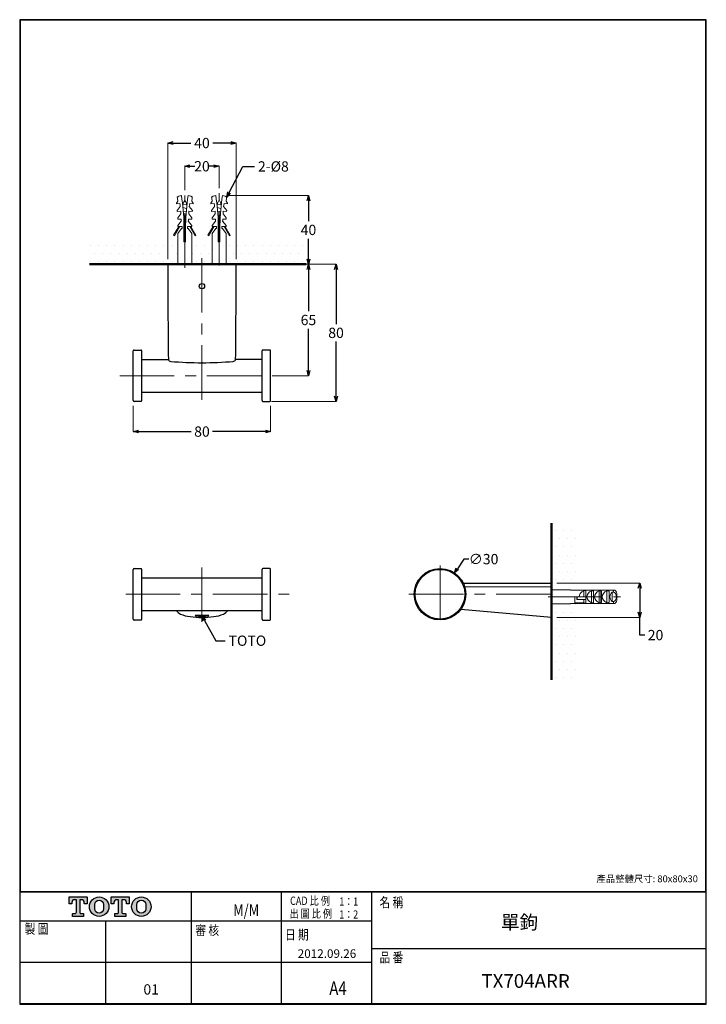
# Model space of a CAD drawing. Units: millimetres. Extents: x 2685 to 3085, y 612 to 1186.
import ezdxf
from ezdxf import colors
from ezdxf.entities.mleader import LeaderData, LeaderLine
from ezdxf.enums import TextEntityAlignment as Align
from ezdxf.math import Vec2, Vec3

# ---------------------------------------------------------------- set-up
doc = ezdxf.new("R2010")
doc.units = ezdxf.units.MM
doc.linetypes.add('CENTER', pattern=[50.8, 31.75, -6.35, 6.35, -6.35])
for name, color, linetype, lineweight in [('中心線', 2, 'CENTER', 5), ('標註線', 7, 'Continuous', 9), ('牆壁線', 130, 'Continuous', 50)]:
    doc.layers.add(name, color=color, linetype=linetype, lineweight=lineweight)
doc.layers.add('繪圖線', color=7, linetype='Continuous')
doc.styles.add('AEH', font='simplex.shx', dxfattribs={"width": 0.8, "bigfont": 'chineset.shx'})
doc.styles.add('SCRIPTC', font='scriptc', dxfattribs={"width": 0.8, "height": 3.409112})
doc.styles.get("Standard").update_dxf_attribs({"font": 'msjh.ttf', "height": 6})
doc.dimstyles.get("Standard").update_dxf_attribs({"dimtxt": 6, "dimasz": 3, "dimexe": 0, "dimexo": 3, "dimgap": 2, "dimtad": 0, "dimtih": 1, "dimtoh": 1, "dimdec": 1, "dimdsep": 46, "dimtxsty": 'Standard', "dimblk": 'OPEN30', "dimcen": 0.09, "dimadec": 0, "dimazin": 2, "dimtfac": 1, "dimtdec": 1, "dimtofl": 0, "dimtmove": 1, "dimatfit": 3, "dimldrblk": 'OPEN30', "dimfxl": 0, "dimtolj": 1, "dimtzin": 0, "dimlwe": 9, "dimarcsym": 0})

# ---------------------------------------------------------------- blocks, each defined once
blk = doc.blocks.new('_Open30')
at = {"color": 0, "linetype": 'ByBlock', "lineweight": -2}
for p, q in [((-1, 0.27), (0, 0)), ((0, 0), (-1, -0.27)), ((0, 0), (-1, 0))]:
    blk.add_line(p, q, dxfattribs=at)
blk = doc.blocks.new('*D9')
at = {"layer": 'Defpoints', "color": 0}
for p in [(2801.35, 1100.1), (2781.35, 1083.1), (2801.35, 1084.38)]:
    blk.add_point(p, dxfattribs=at)
at = {"layer": '標註線', "color": 0, "lineweight": 9}
for p, q in [((2781.35, 1086.1), (2781.35, 1100.1)), ((2801.35, 1087.38), (2801.35, 1100.1))]:
    blk.add_line(p, q, dxfattribs=at)
at = {"layer": '標註線', "color": 0, "lineweight": -2}
for p, q in [((2784.35, 1100.1), (2787.13, 1100.1)), ((2798.35, 1100.1), (2795.57, 1100.1))]:
    blk.add_line(p, q, dxfattribs=at)
at = {"layer": '標註線', "color": 0, "lineweight": -2, "xscale": 3, "yscale": 3, "zscale": 3, "rotation": 180}
blk.add_blockref('_Open30', (2781.35, 1100.1), dxfattribs=at)
at = {"layer": '標註線', "color": 0, "lineweight": -2, "xscale": 3, "yscale": 3, "zscale": 3}
blk.add_blockref('_Open30', (2801.35, 1100.1), dxfattribs=at)
at = {"layer": '標註線', "color": 0, "insert": (2791.35, 1100.1), "char_height": 6, "attachment_point": 5}
blk.add_mtext('\\A1;20', dxfattribs=at)
blk = doc.blocks.new('*D10')
at = {"layer": 'Defpoints', "color": 0}
for p in [(2751.35, 963.48), (2831.35, 963.48), (2831.35, 945.43)]:
    blk.add_point(p, dxfattribs=at)
at = {"layer": '標註線', "color": 0, "lineweight": 9}
for p, q in [((2751.35, 960.48), (2751.35, 945.43)), ((2831.35, 960.48), (2831.35, 945.43))]:
    blk.add_line(p, q, dxfattribs=at)
at = {"layer": '標註線', "color": 0, "lineweight": -2}
for p, q in [((2754.35, 945.43), (2785.14, 945.43)), ((2828.35, 945.43), (2797.56, 945.43))]:
    blk.add_line(p, q, dxfattribs=at)
at = {"layer": '標註線', "color": 0, "lineweight": -2, "xscale": 3, "yscale": 3, "zscale": 3, "rotation": 180}
blk.add_blockref('_Open30', (2751.35, 945.43), dxfattribs=at)
at = {"layer": '標註線', "color": 0, "lineweight": -2, "xscale": 3, "yscale": 3, "zscale": 3}
blk.add_blockref('_Open30', (2831.35, 945.43), dxfattribs=at)
at = {"layer": '標註線', "color": 0, "insert": (2791.35, 945.43), "char_height": 6, "attachment_point": 5}
blk.add_mtext('\\A1;80', dxfattribs=at)
blk = doc.blocks.new('*D11')
at = {"layer": 'Defpoints', "color": 0}
for p in [(2995.03, 857.09), (2995.03, 837.09), (3046.36, 837.09)]:
    blk.add_point(p, dxfattribs=at)
at = {"layer": '標註線', "color": 0, "lineweight": 9}
for p, q in [((2998.03, 857.09), (3046.36, 857.09)), ((2998.03, 837.09), (3046.36, 837.09))]:
    blk.add_line(p, q, dxfattribs=at)
at = {"layer": '標註線', "color": 0, "lineweight": -2}
for p, q in [((3046.36, 854.09), (3046.36, 840.09)), ((3046.36, 826.78), (3046.36, 837.09)), ((3049.36, 826.78), (3046.36, 826.78))]:
    blk.add_line(p, q, dxfattribs=at)
at = {"layer": '標註線', "color": 0, "lineweight": -2, "xscale": 3, "yscale": 3, "zscale": 3}
for p, rotation in [((3046.36, 857.09), 90), ((3046.36, 837.09), 270)]:
    blk.add_blockref('_Open30', p, dxfattribs=dict(at, rotation=rotation))
at = {"layer": '標註線', "color": 0, "insert": (3055.59, 826.78), "char_height": 6, "attachment_point": 5}
blk.add_mtext('\\A1;20', dxfattribs=at)
blk = doc.blocks.new('*D12')
at = {"layer": 'Defpoints', "color": 0}
for p in [(2811.19, 1042.98), (2831.35, 977.98), (2853.38, 977.98)]:
    blk.add_point(p, dxfattribs=at)
at = {"layer": '標註線', "color": 0, "lineweight": 9}
for p, q in [((2814.19, 1042.98), (2853.38, 1042.98)), ((2834.35, 977.98), (2853.38, 977.98))]:
    blk.add_line(p, q, dxfattribs=at)
at = {"layer": '標註線', "color": 0, "lineweight": -2}
for p, q in [((2853.38, 1039.98), (2853.38, 1015.58)), ((2853.38, 980.98), (2853.38, 1005.37))]:
    blk.add_line(p, q, dxfattribs=at)
at = {"layer": '標註線', "color": 0, "lineweight": -2, "xscale": 3, "yscale": 3, "zscale": 3}
for p, rotation in [((2853.38, 1042.98), 90), ((2853.38, 977.98), 270)]:
    blk.add_blockref('_Open30', p, dxfattribs=dict(at, rotation=rotation))
at = {"layer": '標註線', "color": 0, "insert": (2853.38, 1010.48), "char_height": 6, "attachment_point": 5}
blk.add_mtext('\\A1;65', dxfattribs=at)
blk = doc.blocks.new('*D13')
at = {"layer": 'Defpoints', "color": 0}
for p in [(2811.19, 1113.64), (2771.51, 1042.98), (2811.19, 1042.98)]:
    blk.add_point(p, dxfattribs=at)
at = {"layer": '標註線', "color": 0, "lineweight": 9}
for p, q in [((2771.51, 1045.98), (2771.51, 1113.64)), ((2811.19, 1045.98), (2811.19, 1113.64))]:
    blk.add_line(p, q, dxfattribs=at)
at = {"layer": '標註線', "color": 0, "lineweight": -2}
for p, q in [((2774.51, 1113.64), (2784.95, 1113.64)), ((2808.19, 1113.64), (2797.75, 1113.64))]:
    blk.add_line(p, q, dxfattribs=at)
at = {"layer": '標註線', "color": 0, "lineweight": -2, "xscale": 3, "yscale": 3, "zscale": 3, "rotation": 180}
blk.add_blockref('_Open30', (2771.51, 1113.64), dxfattribs=at)
at = {"layer": '標註線', "color": 0, "lineweight": -2, "xscale": 3, "yscale": 3, "zscale": 3}
blk.add_blockref('_Open30', (2811.19, 1113.64), dxfattribs=at)
at = {"layer": '標註線', "color": 0, "insert": (2791.35, 1113.64), "char_height": 6, "attachment_point": 5}
blk.add_mtext('\\A1;40', dxfattribs=at)
blk = doc.blocks.new('*D14')
at = {"layer": 'Defpoints', "color": 0}
for p in [(2803.35, 1082.98), (2811.19, 1042.98), (2853.38, 1042.98)]:
    blk.add_point(p, dxfattribs=at)
at = {"layer": '標註線', "color": 0, "lineweight": 9}
for p, q in [((2806.35, 1082.98), (2853.38, 1082.98)), ((2814.19, 1042.98), (2853.38, 1042.98))]:
    blk.add_line(p, q, dxfattribs=at)
at = {"layer": '標註線', "color": 0, "lineweight": -2}
for p, q in [((2853.38, 1079.98), (2853.38, 1068.08)), ((2853.38, 1045.98), (2853.38, 1057.87))]:
    blk.add_line(p, q, dxfattribs=at)
at = {"layer": '標註線', "color": 0, "lineweight": -2, "xscale": 3, "yscale": 3, "zscale": 3}
for p, rotation in [((2853.38, 1082.98), 90), ((2853.38, 1042.98), 270)]:
    blk.add_blockref('_Open30', p, dxfattribs=dict(at, rotation=rotation))
at = {"layer": '標註線', "color": 0, "insert": (2853.38, 1062.98), "char_height": 6, "attachment_point": 5}
blk.add_mtext('\\A1;40', dxfattribs=at)
blk = doc.blocks.new('*D15')
at = {"layer": 'Defpoints', "color": 0}
for p in [(2811.19, 1042.98), (2828.85, 962.98), (2869.46, 962.98)]:
    blk.add_point(p, dxfattribs=at)
at = {"layer": '標註線', "color": 0, "lineweight": 9}
for p, q in [((2814.19, 1042.98), (2869.46, 1042.98)), ((2831.85, 962.98), (2869.46, 962.98))]:
    blk.add_line(p, q, dxfattribs=at)
at = {"layer": '標註線', "color": 0, "lineweight": -2}
for p, q in [((2869.46, 1039.98), (2869.46, 1008.08)), ((2869.46, 965.98), (2869.46, 997.87))]:
    blk.add_line(p, q, dxfattribs=at)
at = {"layer": '標註線', "color": 0, "lineweight": -2, "xscale": 3, "yscale": 3, "zscale": 3}
for p, rotation in [((2869.46, 1042.98), 90), ((2869.46, 962.98), 270)]:
    blk.add_blockref('_Open30', p, dxfattribs=dict(at, rotation=rotation))
at = {"layer": '標註線', "color": 0, "insert": (2869.46, 1002.98), "char_height": 6, "attachment_point": 5}
blk.add_mtext('\\A1;80', dxfattribs=at)
blk = doc.blocks.new('*D16')
at = {"layer": 'Defpoints', "color": 0}
for p in [(2938.44, 863.01), (2921.62, 838.16)]:
    blk.add_point(p, dxfattribs=at)
at = {"layer": '標註線', "color": 0, "lineweight": -2}
for p, q in [((2943.9, 871.08), (2940.12, 865.49)), ((2946.9, 871.08), (2943.9, 871.08))]:
    blk.add_line(p, q, dxfattribs=at)
at = {"layer": '標註線', "color": 0, "lineweight": 9}
for p, q in [((2929.94, 850.59), (2930.12, 850.59)), ((2930.03, 850.5), (2930.03, 850.68))]:
    blk.add_line(p, q, dxfattribs=at)
at = {"layer": '標註線', "color": 0, "lineweight": -2, "xscale": 3, "yscale": 3, "zscale": 3, "rotation": 235.9173797640373}
blk.add_blockref('_Open30', (2938.44, 863.01), dxfattribs=at)
at = {"layer": '標註線', "color": 0, "insert": (2955.42, 871.08), "char_height": 6, "attachment_point": 5}
blk.add_mtext('\\A1;∅30', dxfattribs=at)

msp = doc.modelspace()

# ---------------------------------------------------------------- hatches: boundary and pattern name
at = {"linetype": 'ByBlock'}
for points in [[(2718.19, 665.19, -0.414214), (2717.39, 664.39), (2716.08, 664.39, 0.414214), (2715.92, 664.23), (2715.92, 662.93, 0.414214), (2716.08, 662.77), (2722.24, 662.77, 0.414214), (2722.4, 662.93), (2722.4, 664.23, 0.414214), (2722.24, 664.39), (2720.93, 664.39, -0.414214), (2720.13, 665.19), (2720.13, 672.49), (2721.21, 672.49, -0.414214), (2722.81, 670.89), (2722.81, 670.22, 0.414214), (2722.97, 670.06), (2724.26, 670.06, 0.414214), (2724.43, 670.22), (2724.43, 673.95, 0.414214), (2724.26, 674.11), (2714.06, 674.11, 0.414214), (2713.9, 673.95), (2713.9, 670.22, 0.414214), (2714.06, 670.06), (2715.36, 670.06, 0.414214), (2715.52, 670.22), (2715.52, 670.89, -0.414214), (2717.12, 672.49), (2718.19, 672.49)], [(2742.76, 665.19, -0.414214), (2741.96, 664.39), (2740.65, 664.39, 0.414214), (2740.49, 664.23), (2740.49, 662.93, 0.414214), (2740.65, 662.77), (2746.81, 662.77, 0.414214), (2746.97, 662.93), (2746.97, 664.23, 0.414214), (2746.81, 664.39), (2745.5, 664.39, -0.414214), (2744.7, 665.19), (2744.7, 672.49), (2745.78, 672.49, -0.414214), (2747.37, 670.89), (2747.37, 670.22, 0.414214), (2747.53, 670.06), (2748.83, 670.06, 0.414214), (2748.99, 670.22), (2748.99, 673.95, 0.414214), (2748.83, 674.11), (2738.63, 674.11, 0.414214), (2738.46, 673.95), (2738.46, 670.22, 0.414214), (2738.63, 670.06), (2739.92, 670.06, 0.414214), (2740.08, 670.22), (2740.08, 670.89, -0.414214), (2741.68, 672.49), (2742.76, 672.49)]]:
    msp.add_hatch(color=0, dxfattribs=at).paths.add_polyline_path(points)
h = msp.add_hatch(color=0)
edge = h.paths.add_edge_path()
edge.add_ellipse((2731.45, 668.44), major_axis=(-5.67, 0), ratio=1, start_angle=0, end_angle=360)
h.paths.add_polyline_path([(2734.04, 669.66), (2734.04, 667.23, -1), (2728.85, 667.23), (2728.85, 669.66, -1)], flags=16)
h = msp.add_hatch(color=0)
edge = h.paths.add_edge_path()
edge.add_ellipse((2756.01, 668.44), major_axis=(-5.67, 0), ratio=1, start_angle=0, end_angle=360)
h.paths.add_polyline_path([(2758.6, 669.66), (2758.6, 667.23, -1), (2753.42, 667.23), (2753.42, 669.66, -1)], flags=16)
at = {"layer": '標註線', "lineweight": 0}
h = msp.add_hatch(dxfattribs=at)
h.set_pattern_fill('DOTS', color=256, scale=3)
h.set_pattern_definition([(0, (11.225, -121.9415), (2.38125, 4.7625), [0, -4.7625])])
h.paths.add_polyline_path([(3010.03, 891.94), (2995.03, 891.94), (2995.03, 854.59), (3006.03, 854.59), (3006.03, 854.56), (3010.03, 854.56)])
h.paths.add_polyline_path([(3010.03, 846.62), (3006.03, 846.62), (3006.03, 846.59), (2995.03, 846.59), (2995.03, 800.68), (3010.03, 800.68)])
at = {"layer": '繪圖線', "lineweight": 0}
h = msp.add_hatch(dxfattribs=at)
h.set_pattern_fill('DOTS', color=256, scale=3)
h.set_pattern_definition([(0, (-466.9025, 68.088), (2.38125, 4.7625), [0, -4.7625])])
h.paths.add_polyline_path([(2777.35, 1057.98), (2725.76, 1057.98), (2725.76, 1042.98), (2777.35, 1042.98)])
h.paths.add_polyline_path([(2797.35, 1057.98), (2785.35, 1057.98), (2785.35, 1042.98), (2797.35, 1042.98)])
h.paths.add_polyline_path([(2852.05, 1057.98), (2805.35, 1057.98), (2805.35, 1042.98), (2852.05, 1042.98)])

# ---------------------------------------------------------------- linework, layer by layer
at = {"color": 0, "linetype": 'ByBlock'}
for p, q in [((2785.03, 676.73), (2785.03, 611.84)), ((2837.63, 612.14), (2837.63, 676.73)), ((2890.24, 612.14), (2890.24, 676.73)), ((2890.24, 659.95), (2685.77, 659.95)), ((2735.25, 611.84), (2735.25, 659.95)), ((2890.24, 635.98), (2685.77, 635.98))]:
    msp.add_line(p, q, dxfattribs=at)
at = {"linetype": 'ByBlock'}
msp.add_line((3084.56, 643.97), (2890.24, 643.97), dxfattribs=at)
at = {"lineweight": 30}
msp.add_lwpolyline([(2685.17, 611.54), (3085.16, 611.54), (3085.16, 1185.54), (2685.17, 1185.54)], close=True, dxfattribs=at)
at = {"color": 0}
msp.add_lwpolyline([(3084.86, 677.33), (3084.86, 1185.24), (2685.47, 1185.24), (2685.47, 677.33)], close=True, dxfattribs=at)
at = {"linetype": 'ByBlock'}
msp.add_lwpolyline([(2685.47, 677.03), (3084.86, 677.03), (3084.86, 611.84), (2685.47, 611.84)], close=True, dxfattribs=at)
at = {"color": 0}
for points in [[(2718.19, 672.49), (2717.12, 672.49, 0.414214), (2715.52, 670.89), (2715.52, 670.22, -0.414214), (2715.36, 670.06), (2714.06, 670.06, -0.414214), (2713.9, 670.22), (2713.9, 673.95, -0.414214), (2714.06, 674.11), (2724.26, 674.11, -0.414214), (2724.43, 673.95), (2724.43, 670.22, -0.414214), (2724.26, 670.06), (2722.97, 670.06, -0.414214), (2722.81, 670.22), (2722.81, 670.89, 0.414214), (2721.21, 672.49), (2720.13, 672.49), (2720.13, 665.19, 0.414214), (2720.93, 664.39), (2722.24, 664.39, -0.414214), (2722.4, 664.23), (2722.4, 662.93, -0.414214), (2722.24, 662.77), (2716.08, 662.77, -0.414214), (2715.92, 662.93), (2715.92, 664.23, -0.414214), (2716.08, 664.39), (2717.39, 664.39, 0.414214), (2718.19, 665.19)], [(2728.85, 669.66, -1), (2734.04, 669.66), (2734.04, 667.23, -1), (2728.85, 667.23)], [(2742.76, 672.49), (2741.68, 672.49, 0.414214), (2740.08, 670.89), (2740.08, 670.22, -0.414214), (2739.92, 670.06), (2738.63, 670.06, -0.414214), (2738.46, 670.22), (2738.46, 673.95, -0.414214), (2738.63, 674.11), (2748.83, 674.11, -0.414214), (2748.99, 673.95), (2748.99, 670.22, -0.414214), (2748.83, 670.06), (2747.53, 670.06, -0.414214), (2747.37, 670.22), (2747.37, 670.89, 0.414214), (2745.78, 672.49), (2744.7, 672.49), (2744.7, 665.19, 0.414214), (2745.5, 664.39), (2746.81, 664.39, -0.414214), (2746.97, 664.23), (2746.97, 662.93, -0.414214), (2746.81, 662.77), (2740.65, 662.77, -0.414214), (2740.49, 662.93), (2740.49, 664.23, -0.414214), (2740.65, 664.39), (2741.96, 664.39, 0.414214), (2742.76, 665.19)], [(2753.42, 669.66, -1), (2758.6, 669.66), (2758.6, 667.23, -1), (2753.42, 667.23)]]:
    msp.add_lwpolyline(points, format="xyb", close=True, dxfattribs=at)
for centre in [(2731.45, 668.44), (2756.01, 668.44)]:
    msp.add_ellipse(centre, major_axis=(-5.67, 0), ratio=1, dxfattribs=at)
at = {"layer": '中心線'}
for p, q in [((2781.35, 1040.98), (2781.35, 1083.1)), ((2801.35, 1042.26), (2801.35, 1084.38)), ((2791.35, 1046.53), (2791.35, 958.86)), ((2743.44, 977.98), (2839.76, 977.98)), ((2930.03, 867.44), (2930.03, 832.14)), ((2791.35, 834.47), (2791.35, 866.44)), ((2746.94, 850.56), (2842.86, 850.56)), ((2911.95, 850.59), (2996.83, 850.59)), ((2993.03, 849.09), (3035.16, 849.09))]:
    msp.add_line(p, q, dxfattribs=at)
at = {"layer": '牆壁線'}
for p, q in [((2725.76, 1042.98), (2852.05, 1042.98)), ((2995.03, 891.94), (2995.03, 800.68))]:
    msp.add_line(p, q, dxfattribs=at)
at = {"layer": '繪圖線', "lineweight": 0}
for p, q in [((2777.32, 1079.73), (2776.46, 1078.63)), ((2777.87, 1082.73), (2776.97, 1082.07)), ((2779.35, 1082.98), (2777.87, 1082.73)), ((2783.35, 1082.98), (2784.83, 1082.73)), ((2784.83, 1082.73), (2785.74, 1082.07)), ((2785.38, 1079.73), (2786.24, 1078.63)), ((2797.32, 1079.73), (2796.46, 1078.63)), ((2797.87, 1082.73), (2796.97, 1082.07)), ((2799.35, 1082.98), (2797.87, 1082.73)), ((2803.35, 1082.98), (2804.83, 1082.73)), ((2804.83, 1082.73), (2805.74, 1082.07)), ((2805.38, 1079.73), (2806.24, 1078.63)), ((2778.5, 1078.4), (2776.52, 1078.15)), ((2778.72, 1076.56), (2776.93, 1074.36)), ((2778.98, 1073.88), (2776.98, 1073.72)), ((2782.37, 1075.54), (2780.29, 1075.96)), ((2782.52, 1077.56), (2780.31, 1078.01)), ((2782.19, 1073.53), (2780.48, 1073.87)), ((2783.73, 1073.88), (2785.72, 1073.72)), ((2783.98, 1076.56), (2785.77, 1074.36)), ((2784.2, 1078.4), (2786.18, 1078.15)), ((2798.5, 1078.4), (2796.52, 1078.15)), ((2798.72, 1076.56), (2796.93, 1074.36)), ((2798.98, 1073.88), (2796.98, 1073.72)), ((2802.37, 1075.54), (2800.29, 1075.96)), ((2802.52, 1077.56), (2800.31, 1078.01)), ((2802.19, 1073.53), (2800.48, 1073.87)), ((2803.73, 1073.88), (2805.72, 1073.72)), ((2803.98, 1076.56), (2805.77, 1074.36)), ((2804.2, 1078.4), (2806.18, 1078.15)), ((2779.09, 1072.37), (2777.23, 1069.97)), ((2779.26, 1069.33), (2777.26, 1069.24)), ((2777.35, 1065.48), (2779.3, 1068.16)), ((2785.35, 1065.48), (2783.4, 1068.16)), ((2783.44, 1069.33), (2785.44, 1069.24)), ((2783.61, 1072.37), (2785.47, 1069.97)), ((2799.09, 1072.37), (2797.23, 1069.97)), ((2799.26, 1069.33), (2797.26, 1069.24)), ((2797.35, 1065.48), (2799.3, 1068.16)), ((2805.35, 1065.48), (2803.4, 1068.16)), ((2803.44, 1069.33), (2805.44, 1069.24)), ((2803.61, 1072.37), (2805.47, 1069.97)), ((2774.85, 1059.88), (2777.79, 1064.98)), ((2778.37, 1064.98), (2775.28, 1059.63)), ((2777.35, 1064.98), (2777.35, 1065.48)), ((2777.35, 1064.98), (2779.55, 1064.98)), ((2779.35, 1063.73), (2777.35, 1060.98)), ((2779.35, 1063.73), (2779.85, 1063.73)), ((2779.85, 1063.73), (2779.85, 1064.68)), ((2779.85, 1064.68), (2779.85, 1063.73)), ((2780.85, 1055.98), (2780.85, 1065.87)), ((2781.85, 1065.39), (2780.85, 1065.59)), ((2781.85, 1063.34), (2780.85, 1063.54)), ((2781.85, 1055.98), (2781.85, 1065.87)), ((2782.85, 1064.68), (2782.85, 1063.73)), ((2782.85, 1063.73), (2783.35, 1063.73)), ((2785.35, 1064.98), (2783.15, 1064.98)), ((2783.35, 1063.73), (2785.35, 1060.98)), ((2784.33, 1064.98), (2787.42, 1059.63)), ((2787.85, 1059.88), (2784.91, 1064.98)), ((2785.35, 1064.98), (2785.35, 1065.48)), ((2794.85, 1059.88), (2797.79, 1064.98)), ((2798.37, 1064.98), (2795.28, 1059.63)), ((2797.35, 1064.98), (2797.35, 1065.48)), ((2797.35, 1064.98), (2799.55, 1064.98)), ((2799.35, 1063.73), (2797.35, 1060.98)), ((2799.35, 1063.73), (2799.85, 1063.73)), ((2799.85, 1063.73), (2799.85, 1064.68)), ((2799.85, 1064.68), (2799.85, 1063.73)), ((2800.85, 1055.98), (2800.85, 1065.87)), ((2801.85, 1065.39), (2800.85, 1065.59)), ((2801.85, 1063.34), (2800.85, 1063.54)), ((2801.85, 1055.98), (2801.85, 1065.87)), ((2802.85, 1064.68), (2802.85, 1063.73)), ((2802.85, 1063.73), (2803.35, 1063.73)), ((2805.35, 1064.98), (2803.15, 1064.98)), ((2803.35, 1063.73), (2805.35, 1060.98)), ((2804.33, 1064.98), (2807.42, 1059.63)), ((2807.85, 1059.88), (2804.91, 1064.98)), ((2805.35, 1064.98), (2805.35, 1065.48)), ((2775.28, 1059.63), (2774.85, 1059.88)), ((2777.35, 1060.98), (2777.35, 1042.98)), ((2781.85, 1061.29), (2780.85, 1061.49)), ((2781.85, 1059.24), (2780.85, 1059.44)), ((2785.35, 1042.98), (2785.35, 1060.98)), ((2787.42, 1059.63), (2787.85, 1059.88)), ((2795.28, 1059.63), (2794.85, 1059.88)), ((2797.35, 1060.98), (2797.35, 1042.98)), ((2801.85, 1061.29), (2800.85, 1061.49)), ((2801.85, 1059.24), (2800.85, 1059.44)), ((2805.35, 1042.98), (2805.35, 1060.98)), ((2807.42, 1059.63), (2807.85, 1059.88)), ((2780.85, 1055.98), (2781.85, 1055.98)), ((2800.85, 1055.98), (2801.85, 1055.98)), ((3006.03, 853.09), (2995.03, 853.09)), ((3006.03, 853.09), (3006.03, 853.06)), ((3006.03, 853.06), (3031.03, 853.06)), ((3014.73, 852.79), (3013.78, 852.79)), ((3013.78, 852.79), (3013.78, 852.55)), ((3013.78, 849.09), (3013.78, 852.55)), ((3015.03, 845.68), (3015.03, 852.49)), ((3019.23, 852.55), (3018.28, 852.55)), ((3018.28, 845.62), (3018.28, 852.55)), ((3019.53, 845.92), (3019.53, 852.25)), ((3023.73, 852.55), (3022.78, 852.55)), ((3022.78, 845.62), (3022.78, 852.55)), ((3023.73, 845.62), (3023.73, 852.55)), ((3024.03, 845.92), (3024.03, 852.25)), ((3028.23, 852.55), (3027.28, 852.55)), ((3027.28, 845.62), (3027.28, 852.55)), ((3028.53, 845.92), (3028.53, 852.25)), ((3031.03, 851.73), (3030.41, 851.73)), ((3030.41, 846.44), (3030.41, 851.73)), ((3031.03, 851.73), (3031.03, 853.06)), ((3033.03, 847.15), (3033.03, 851.02)), ((2995.03, 845.09), (3006.03, 845.09)), ((3031.03, 845.12), (3006.03, 845.12)), ((3006.03, 845.12), (3006.03, 845.09)), ((3009.68, 849.09), (3008.53, 849.09)), ((3008.53, 849.09), (3008.53, 845.62)), ((3008.53, 845.62), (3013.78, 845.62)), ((3009.68, 847.59), (3009.68, 849.09)), ((3009.68, 849.09), (3009.93, 849.09)), ((3009.68, 847.59), (3015.03, 847.59)), ((3009.93, 847.59), (3009.93, 849.09)), ((3009.93, 849.09), (3015.03, 849.09)), ((3013.78, 845.62), (3013.78, 847.59)), ((3013.78, 845.62), (3013.78, 845.38)), ((3013.78, 845.38), (3014.73, 845.38)), ((3018.28, 845.62), (3019.23, 845.62)), ((3022.78, 845.62), (3023.73, 845.62)), ((3027.28, 845.62), (3028.23, 845.62)), ((3030.41, 846.44), (3031.03, 846.44)), ((3031.03, 845.12), (3031.03, 846.44))]:
    msp.add_line(p, q, dxfattribs=at)
at = {"layer": '繪圖線'}
for p, q in [((2811.19, 1042.98), (2771.51, 1042.98)), ((2751.35, 963.48), (2751.35, 992.48)), ((2751.85, 992.98), (2755.85, 992.98)), ((2756.35, 963.48), (2756.35, 992.48)), ((2756.35, 987.48), (2771.75, 987.48)), ((2826.35, 987.48), (2810.94, 987.48)), ((2826.35, 963.48), (2826.35, 992.48)), ((2830.85, 992.98), (2826.85, 992.98)), ((2831.35, 963.48), (2831.35, 992.48)), ((2791.35, 985.98), (2791.35, 985.48)), ((2756.35, 968.48), (2826.35, 968.48)), ((2755.85, 962.98), (2751.85, 962.98)), ((2826.85, 962.98), (2830.85, 962.98)), ((2751.35, 836.06), (2751.35, 865.06)), ((2751.85, 865.56), (2755.85, 865.56)), ((2756.35, 836.06), (2756.35, 865.06)), ((2826.35, 836.06), (2826.35, 865.06)), ((2830.85, 865.56), (2826.85, 865.56)), ((2831.35, 836.06), (2831.35, 865.06)), ((2826.35, 860.06), (2756.35, 860.06)), ((2943.55, 857.09), (2995.03, 857.09)), ((2995.03, 837.09), (2995.03, 857.09)), ((2756.35, 841.06), (2826.35, 841.06)), ((2995.03, 837.09), (2942.13, 841.71)), ((2755.85, 835.56), (2751.85, 835.56)), ((2826.85, 835.56), (2830.85, 835.56))]:
    msp.add_line(p, q, dxfattribs=at)
at = {"layer": '繪圖線', "lineweight": 5}
msp.add_line((2944.4, 854.88), (2995.03, 854.88), dxfattribs=at)
at = {"layer": '繪圖線', "lineweight": 0, "flags": 128}
for points in [[(2782.05, 1071.51), (2781.35, 1071.65), (2780.63, 1071.79)], [(2781.95, 1069.48), (2781.35, 1069.6), (2780.75, 1069.72)], [(2781.88, 1067.44), (2781.35, 1067.54), (2780.82, 1067.65)], [(2802.05, 1071.51), (2801.35, 1071.65), (2800.63, 1071.79)], [(2801.95, 1069.48), (2801.35, 1069.6), (2800.75, 1069.72)], [(2801.88, 1067.44), (2801.35, 1067.54), (2800.82, 1067.65)], [(2781.85, 1057.19), (2781.35, 1057.29), (2780.85, 1057.39)], [(2801.85, 1057.19), (2801.35, 1057.29), (2800.85, 1057.39)]]:
    msp.add_lwpolyline(points, dxfattribs=at)
at = {"layer": '繪圖線'}
for centre, radius in [((2791.35, 1030.21), 1.56), ((2930.03, 850.59), 15), ((2930.03, 850.59), 14.5)]:
    msp.add_circle(centre, radius, dxfattribs=at)
at = {"layer": '繪圖線', "lineweight": 0}
for centre, radius, start, end in [((2670.33, 1064.8), 108.03, 7.94786, 9.20199), ((2670.33, 1064.8), 110.53, 0.55545, 9.46637), ((2793.1, 1074.04), 13.4, 151.30948, 165.46708), ((2769.6, 1074.04), 13.4, 14.53292, 28.69052), ((2892.37, 1064.8), 110.53, 170.53363, 179.44455), ((2892.37, 1064.8), 108.03, 170.79801, 172.05214), ((2690.33, 1064.8), 108.03, 7.94786, 9.20199), ((2690.33, 1064.8), 110.53, 0.55545, 9.46637), ((2813.1, 1074.04), 13.4, 151.30948, 165.46708), ((2789.6, 1074.04), 13.4, 14.53292, 28.69052), ((2912.37, 1064.8), 110.53, 170.53363, 179.44455), ((2912.37, 1064.8), 108.03, 170.79801, 172.05214), ((2670.33, 1064.8), 107.03, 7.1681, 7.42673), ((2670.33, 1064.8), 107.03, 4.78101, 5.12825), ((2670.33, 1064.8), 109.03, 6.1958, 7.1681), ((2670.33, 1064.8), 109.03, 3.98315, 4.78101), ((2892.37, 1064.8), 109.03, 175.21899, 176.01685), ((2892.37, 1064.8), 109.03, 172.8319, 173.8042), ((2892.37, 1064.8), 107.03, 174.87175, 175.21899), ((2892.37, 1064.8), 107.03, 172.57327, 172.8319), ((2690.33, 1064.8), 107.03, 7.1681, 7.42673), ((2690.33, 1064.8), 107.03, 4.78101, 5.12825), ((2690.33, 1064.8), 109.03, 6.1958, 7.1681), ((2690.33, 1064.8), 109.03, 3.98315, 4.78101), ((2912.37, 1064.8), 109.03, 175.21899, 176.01685), ((2912.37, 1064.8), 109.03, 172.8319, 173.8042), ((2912.37, 1064.8), 107.03, 174.87175, 175.21899), ((2912.37, 1064.8), 107.03, 172.57327, 172.8319), ((2670.33, 1064.8), 107.03, 2.3809, 2.76986), ((2670.33, 1064.8), 109.03, 1.7682, 2.3809), ((2892.37, 1064.8), 109.03, 177.6191, 178.2318), ((2892.37, 1064.8), 107.03, 177.23014, 177.6191), ((2690.33, 1064.8), 107.03, 2.3809, 2.76986), ((2690.33, 1064.8), 109.03, 1.7682, 2.3809), ((2912.37, 1064.8), 109.03, 177.6191, 178.2318), ((2912.37, 1064.8), 107.03, 177.23014, 177.6191), ((2779.55, 1064.67), 0.3, 0.05803, 89.93983), ((2783.15, 1064.67), 0.3, 90.06017, 179.94197), ((2799.55, 1064.67), 0.3, 0.05803, 89.93983), ((2803.15, 1064.67), 0.3, 90.06017, 179.94197), ((3014.73, 852.49), 0.3, 0, 90), ((3019.23, 852.25), 0.3, 0, 90), ((3023.73, 852.25), 0.3, 0, 90), ((3028.23, 852.25), 0.3, 0, 90), ((3031.02, 851.05), 2.01, 359.35828, 89.72847), ((3014.73, 845.68), 0.3, 270, 0), ((3019.23, 845.92), 0.3, 270, 0), ((3023.73, 845.92), 0.3, 270, 0), ((3028.23, 845.92), 0.3, 270, 0), ((3031.02, 847.13), 2.01, 270.27083, 0.64242)]:
    msp.add_arc(centre, radius, start, end, dxfattribs=at)
at = {"layer": '繪圖線'}
for centre, radius, start, end in [((6037.15, 1029.76), 3265.66, 179.7682, 180.74619), ((-454.44, 1029.76), 3265.66, 359.25381, 0.2318), ((2751.85, 992.48), 0.5, 90, 180), ((2755.85, 992.48), 0.5, 0, 90), ((2826.85, 992.48), 0.5, 90, 180), ((2830.85, 992.48), 0.5, 0, 90), ((2773.23, 987.97), 1.64, 206.72373, 266.56365), ((2791.35, 1204.65), 219.07, 265.22826, 274.77174), ((2809.48, 987.97), 1.64, 273.43635, 333.27627), ((2751.85, 963.48), 0.5, 180, 270), ((2755.85, 963.48), 0.5, 270, 0), ((2826.85, 963.48), 0.5, 180, 270), ((2830.85, 963.48), 0.5, 270, 0), ((2751.85, 865.06), 0.5, 90, 180), ((2755.85, 865.06), 0.5, 0, 90), ((2826.85, 865.06), 0.5, 90, 180), ((2830.85, 865.06), 0.5, 0, 90), ((2782.1, 845.95), 7.61, 219.98295, 245.14086), ((2786.17, 854.75), 17.3, 245.14086, 264.22976), ((2796.53, 854.75), 17.3, 275.77024, 294.85914), ((2800.6, 845.95), 7.61, 294.85914, 320.01705), ((2751.85, 836.06), 0.5, 180, 270), ((2755.85, 836.06), 0.5, 270, 0), ((2791.35, 888.5), 51.43, 262.27085, 277.72915), ((2826.85, 836.06), 0.5, 180, 270), ((2830.85, 836.06), 0.5, 270, 0)]:
    msp.add_arc(centre, radius, start, end, dxfattribs=at)
at = {"layer": '繪圖線', "lineweight": 0}
for centre, major_axis, ratio, start_param, end_param in [((3016.53, 849.09), (5.5, 0), 0.727273, 2.094395, 3.141593), ((3021.03, 849.09), (5.5, 0), 0.727273, 2.094395, 4.18879), ((3025.53, 849.09), (5.5, 0), 0.727273, 2.094395, 4.18879), ((3030.03, 849.09), (5.5, 0), 0.727273, 2.094395, 4.18879), ((3034.53, 849.09), (5.5, 0), 0.727273, 2.418858, 3.864327), ((3031.03, 849.09), (0, 2.65), 0.654654, 3.141593, 6.283185)]:
    msp.add_ellipse(centre, major_axis=major_axis, ratio=ratio, start_param=start_param, end_param=end_param, dxfattribs=at)
at = {"layer": '繪圖線'}
for ratio, start_param, end_param in [(0.034362, 3.141593, 6.283185), (0.070435, 0, 3.141593)]:
    msp.add_ellipse((2791.35, 838.15), major_axis=(-3.97, 0), ratio=ratio, start_param=start_param, end_param=end_param, dxfattribs=at)

# ---------------------------------------------------------------- texts
at = {"color": 0, "style": 'AEH', "width": 0.8}
for s, height, p in [('CAD 比 例', 4.851, (2854.27, 669.47)), ('出 圖 比 例', 4.851, (2854.75, 661.96)), ('製 圖', 5.681, (2694.97, 652.71)), ('審 核', 5.681, (2794.42, 651.91)), ('日 期', 5.681, (2846.61, 649.26))]:
    msp.add_text(s, height=height, dxfattribs=at).set_placement(p, align=Align.CENTER)
at = {"style": 'AEH', "width": 0.8}
for s, p in [('1：1', (2871.4, 669.07)), ('1：2', (2871.4, 661.56))]:
    msp.add_text(s, height=4.744, dxfattribs=at).set_placement(p)
for s, height, p in [('名 稱', 5.681, (2901.68, 668.12)), ('品 番', 5.681, (2901.68, 636.05)), ('A4', 8, (2870.6, 616.89))]:
    msp.add_text(s, height=height, dxfattribs=at).set_placement(p, align=Align.CENTER)
at = {"color": 0, "style": 'SCRIPTC', "width": 0.8}
msp.add_text('M/M', height=6.883, dxfattribs=at).set_placement((2809.56, 663.03))
at = {"color": 0, "attachment_point": 1}
for s, insert, char_height, width in [('產品整體尺寸: 80x80x30', (3021.17, 686.7), 4, 921.4726), ('2012.09.26', (2847.14, 643.6), 5, 57.762), ('01', (2757.24, 623.22), 6, 57.762)]:
    msp.add_mtext(s, dxfattribs=dict(at, insert=insert, char_height=char_height, width=width))
at = {"char_height": 8, "attachment_point": 1}
for s, insert, width in [('單鉤', (2965.48, 663.4), 211.0454), ('TX704ARR', (2954.17, 629.15), 63.6845)]:
    msp.add_mtext(s, dxfattribs=dict(at, insert=insert, width=width))

# ---------------------------------------------------------------- dimensions: what is measured, and where the dimension line sits
at = {"layer": '標註線'}
dim = msp.add_linear_dim(base=(2811.19, 1113.64), p1=(2771.51, 1042.98), p2=(2811.19, 1042.98), text='40', dimstyle='Standard', dxfattribs=at)
dim.commit()
dim.dimension.update_dxf_attribs({"geometry": '*D13', "text_midpoint": (2791.35, 1113.64)})
dim = msp.add_linear_dim(base=(2801.35, 1100.1), p1=(2781.35, 1083.1), p2=(2801.35, 1084.38), dimstyle='Standard', override={"dimgap": 0}, dxfattribs=at)
dim.commit()
dim.dimension.update_dxf_attribs({"geometry": '*D9', "text_midpoint": (2791.35, 1100.1)})
for base, p1, p2, picture, middle in [((2853.38, 1042.98), (2803.35, 1082.98), (2811.19, 1042.98), '*D14', (2853.38, 1062.98)), ((2853.38, 977.98), (2811.19, 1042.98), (2831.35, 977.98), '*D12', (2853.38, 1010.48)), ((2869.46, 962.98), (2811.19, 1042.98), (2828.85, 962.98), '*D15', (2869.46, 1002.98))]:
    dim = msp.add_linear_dim(base=base, p1=p1, p2=p2, angle=90, dimstyle='Standard', dxfattribs=at)
    dim.commit()
    dim.dimension.update_dxf_attribs({"geometry": picture, "text_midpoint": middle})
dim = msp.add_linear_dim(base=(2831.35, 945.43), p1=(2751.35, 963.48), p2=(2831.35, 963.48), dimstyle='Standard', dxfattribs=at)
dim.commit()
dim.dimension.update_dxf_attribs({"geometry": '*D10', "text_midpoint": (2791.35, 945.43)})
dim = msp.add_diameter_dim_2p(p1=(2921.62, 838.16), p2=(2938.44, 863.01), dimstyle='Standard', dxfattribs=at)
dim.commit()
dim.dimension.update_dxf_attribs({"geometry": '*D16', "text_midpoint": (2943.9, 871.08), "dimtype": 163})
dim = msp.add_linear_dim(base=(3046.36, 837.09), p1=(2995.03, 857.09), p2=(2995.03, 837.09), angle=90, dimstyle='Standard', dxfattribs=at)
dim.commit()
dim.dimension.update_dxf_attribs({"geometry": '*D11', "text_midpoint": (3046.36, 826.78), "dimtype": 160})

# ---------------------------------------------------------------- leaders
ml = msp.add_multileader_mtext('Standard', dxfattribs=at)
ml.set_content('2-{\\fISOCPEUR|b0|i0|c0|p34;%%C}8', color=256)
ml.set_leader_properties()
ml.set_arrow_properties(name='OPEN30')
ml.build(insert=Vec2(0, 0))
ml.multileader.update_dxf_attribs({"dogleg_length": 0.36, "arrow_head_size": 3})
ctx = ml.context
ctx.base_point, ctx.char_height, ctx.arrow_head_size, ctx.plane_origin = Vec3(2821.96, 1099.94), 6, 3, Vec3(2805.74, 1082.07)
notes = []
notes.append((ctx, [(0, (1, 1, 0), (2821.6, 1099.94), (1, 0), 0.36, [(0, [(2805.74, 1082.07), (2815.24, 1099.94)], 0, [])])]))
ctx.mtext.insert, ctx.mtext.flow_direction = Vec3(2823.96, 1102.99), 5
ml = msp.add_multileader_mtext('Standard', dxfattribs=at)
ml.set_content('TOTO', color=256)
ml.set_leader_properties()
ml.set_arrow_properties(name='OPEN30')
ml.build(insert=Vec2(0, 0))
ml.multileader.update_dxf_attribs({"dogleg_length": 0.36, "arrow_head_size": 3})
ctx = ml.context
ctx.base_point, ctx.char_height, ctx.arrow_head_size, ctx.plane_origin = Vec3(2804.84, 823.45), 6, 3, Vec3(2791.35, 837.87)
notes.append((ctx, [(0, (1, 1, 0), (2804.48, 823.45), (1, 0), 0.36, [(0, [(2791.35, 837.87), (2799.48, 823.45)], 0, [])])]))
ctx.mtext.insert, ctx.mtext.flow_direction = Vec3(2806.84, 826.51), 5
for ctx, leaders in notes:
    for number, flags, end, landing, length, lines in leaders:
        leader = LeaderData()
        leader.index, (leader.has_last_leader_line, leader.has_dogleg_vector, leader.attachment_direction) = number, flags
        leader.last_leader_point, leader.dogleg_vector, leader.dogleg_length = Vec3(end), Vec3(landing), length
        for number, points, colour, breaks in lines:
            line = LeaderLine()
            line.index, line.vertices, line.color, line.breaks = number, Vec3.list(points), colors.encode_raw_color(colour), breaks
            leader.lines.append(line)
        ctx.leaders.append(leader)

doc.saveas('drawing.dxf')
